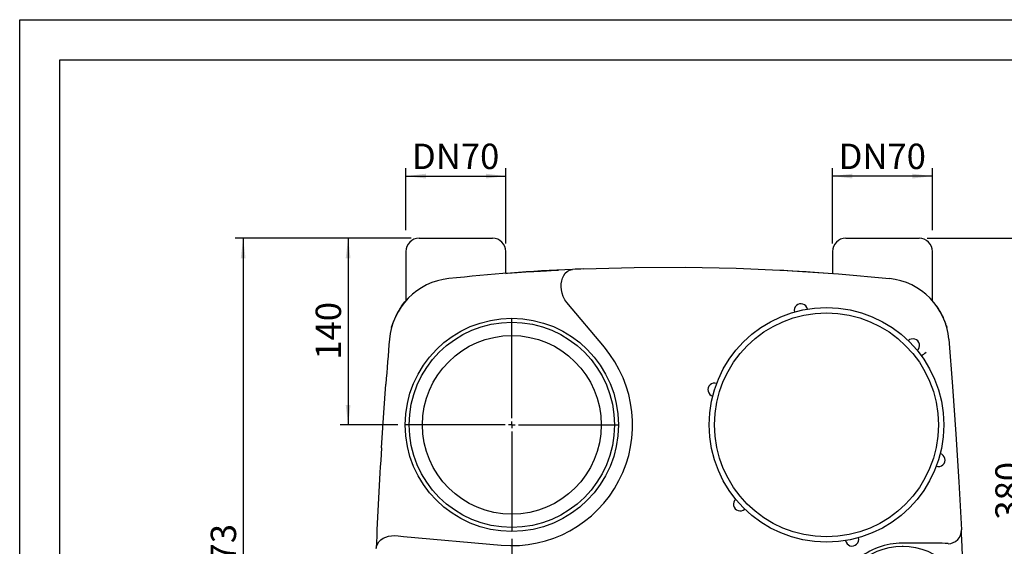
# Model space of a CAD drawing. Extents: x 4 to 2496, y 4 to 1760.
# Drawn here: x 4 to 743, y 1365 to 1760 of the extents above; entities that cross this region are included whole.
import ezdxf
from ezdxf.enums import TextEntityAlignment as Align

# ---------------------------------------------------------------- set-up
doc = ezdxf.new("R2010")
doc.units = 0
doc.layers.get('0').update_dxf_attribs({"linetype": 'CONTINUOUS'})
doc.layers.add('SLD-0', color=7, linetype='CONTINUOUS')
doc.styles.add('SLDTEXTSTYLE11', font='Century Gothic', dxfattribs={"width": 0.75})
doc.styles.add('SLDTEXTSTYLE14', font='Century Gothic', dxfattribs={"width": 0.619589})
doc.styles.add('SLDTEXTSTYLE3', font='TXT', dxfattribs={"width": 0.75})
doc.dimstyles.new('SLDDIMSTYLE0', dxfattribs={"dimtxt": 25.4, "dimasz": 15, "dimexe": 0, "dimexo": 0.0625, "dimgap": 6.35, "dimtad": 1, "dimdec": 0, "dimzin": 12, "dimtxsty": 'SLDTEXTSTYLE3', "dimsah": 1, "dimcen": 0.09, "dimazin": 3, "dimtfac": 1, "dimtofl": 0, "dimtmove": 0, "dimatfit": 3, "dimtolj": 1, "dimtzin": 12})
doc.dimstyles.new('SLDDIMSTYLE1', dxfattribs={"dimtxt": 25.4, "dimasz": 15, "dimexe": 0, "dimexo": 0.0625, "dimgap": 6.35, "dimtad": 1, "dimdec": 3, "dimzin": 12, "dimtxsty": 'SLDTEXTSTYLE3', "dimsah": 1, "dimcen": 0.09, "dimazin": 3, "dimtfac": 1, "dimtofl": 0, "dimtmove": 0, "dimatfit": 3, "dimtolj": 1, "dimtzin": 12})

# ---------------------------------------------------------------- blocks, each defined once
blk = doc.blocks.new('DIM_A3')
at = {"color": 1, "linetype": 'CONTINUOUS'}
for p, q in [((0, 1756.18), (2491.35, 1756.18)), ((0, 0), (0, 1756.18))]:
    blk.add_line(p, q, dxfattribs=at)
at = {"color": 7, "linetype": 'CONTINUOUS'}
for p, q in [((30, 1726.18), (2461.35, 1726.18)), ((30, 30), (30, 1726.18))]:
    blk.add_line(p, q, dxfattribs=at)
at = {"layer": 'SLD-0', "color": 7}
for tag, height, style, width, p in [('DRAWING_NO.', 12.7, 'SLDTEXTSTYLE14', 0.619589, (2288.31, 153.33)), ('TITLE', 25.4, 'SLDTEXTSTYLE11', 0.75, (1808.4, 64.03))]:
    blk.add_attdef(tag, text='', height=height, dxfattribs=dict(at, style=style, width=width)).set_placement(p, align=Align.BOTTOM_LEFT)
blk = doc.blocks.new('*D4')
at = {"layer": 'SLD-0'}
for p, q in [((684.91, 1595.91), (890.96, 1595.91)), ((884.96, 1595.91), (884.96, 797.44)), ((497.41, 797.44), (890.96, 797.44))]:
    blk.add_line(p, q, dxfattribs=at)
for points in [[(884.96, 1595.91), (883.16, 1580.91), (886.76, 1580.91)], [(884.96, 797.44), (886.76, 812.44), (883.16, 812.44)]]:
    blk.add_solid(points, dxfattribs=at)
at = {"layer": 'SLD-0', "insert": (860.63, 1175.57), "char_height": 19.05, "attachment_point": 1, "rotation": 90, "style": 'SLDTEXTSTYLE3'}
blk.add_mtext('{800}', dxfattribs=at)
blk = doc.blocks.new('*D6')
at = {"layer": 'SLD-0'}
for p, q in [((297.91, 1595.91), (244.6, 1595.91)), ((250.6, 1595.91), (250.6, 1455.91)), ((287.91, 1455.91), (244.6, 1455.91))]:
    blk.add_line(p, q, dxfattribs=at)
for points in [[(250.6, 1595.91), (248.8, 1580.91), (252.4, 1580.91)], [(250.6, 1455.91), (252.4, 1470.91), (248.8, 1470.91)]]:
    blk.add_solid(points, dxfattribs=at)
at = {"layer": 'SLD-0', "insert": (226.27, 1504.8), "char_height": 19.05, "attachment_point": 1, "rotation": 90, "style": 'SLDTEXTSTYLE3'}
blk.add_mtext('{140}', dxfattribs=at)
blk = doc.blocks.new('*D7')
at = {"layer": 'SLD-0'}
for p, q in [((297.91, 1595.91), (165.89, 1595.91)), ((171.89, 1595.91), (171.89, 1122.91)), ((283.91, 1122.91), (165.89, 1122.91))]:
    blk.add_line(p, q, dxfattribs=at)
for points in [[(171.89, 1595.91), (170.09, 1580.91), (173.69, 1580.91)], [(171.89, 1122.91), (173.69, 1137.91), (170.09, 1137.91)]]:
    blk.add_solid(points, dxfattribs=at)
at = {"layer": 'SLD-0', "insert": (147.55, 1338.3), "char_height": 19.05, "attachment_point": 1, "rotation": 90, "style": 'SLDTEXTSTYLE3'}
blk.add_mtext('{473}', dxfattribs=at)
blk = doc.blocks.new('*D8')
at = {"layer": 'SLD-0'}
for p, q in [((684.91, 1595.91), (822.32, 1595.91)), ((816.32, 1595.91), (816.32, 1122.91)), ((714.41, 1122.91), (822.32, 1122.91))]:
    blk.add_line(p, q, dxfattribs=at)
for points in [[(816.32, 1595.91), (814.52, 1580.91), (818.12, 1580.91)], [(816.32, 1122.91), (818.12, 1137.91), (814.52, 1137.91)]]:
    blk.add_solid(points, dxfattribs=at)
at = {"layer": 'SLD-0', "insert": (791.99, 1338.3), "char_height": 19.05, "attachment_point": 1, "rotation": 90, "style": 'SLDTEXTSTYLE3'}
blk.add_mtext('{473}', dxfattribs=at)
blk = doc.blocks.new('*D9')
at = {"layer": 'SLD-0'}
for p, q in [((293.91, 1601.91), (293.91, 1648.49)), ((368.91, 1591.91), (368.91, 1648.49)), ((293.91, 1642.49), (368.91, 1642.49))]:
    blk.add_line(p, q, dxfattribs=at)
for points in [[(293.91, 1642.49), (308.91, 1640.69), (308.91, 1644.29)], [(368.91, 1642.49), (353.91, 1644.29), (353.91, 1640.69)]]:
    blk.add_solid(points, dxfattribs=at)
at = {"layer": 'SLD-0', "insert": (298.49, 1666.83), "char_height": 19.05, "attachment_point": 1, "style": 'SLDTEXTSTYLE3'}
blk.add_mtext('{DN70}', dxfattribs=at)
blk = doc.blocks.new('*D10')
at = {"layer": 'SLD-0'}
for p, q in [((613.91, 1591.91), (613.91, 1648.49)), ((688.91, 1601.91), (688.91, 1648.49)), ((688.91, 1642.49), (613.91, 1642.49))]:
    blk.add_line(p, q, dxfattribs=at)
for points in [[(613.91, 1642.49), (628.91, 1640.69), (628.91, 1644.29)], [(688.91, 1642.49), (673.91, 1644.29), (673.91, 1640.69)]]:
    blk.add_solid(points, dxfattribs=at)
at = {"layer": 'SLD-0', "insert": (618.49, 1666.83), "char_height": 19.05, "attachment_point": 1, "style": 'SLDTEXTSTYLE3'}
blk.add_mtext('{DN70}', dxfattribs=at)
blk = doc.blocks.new('*D11')
at = {"layer": 'SLD-0'}
for p, q in [((684.91, 1595.91), (766.41, 1595.91)), ((760.41, 1215.91), (760.41, 1595.91)), ((534.91, 1215.91), (766.41, 1215.91))]:
    blk.add_line(p, q, dxfattribs=at)
for points in [[(760.41, 1595.91), (758.61, 1580.91), (762.21, 1580.91)], [(760.41, 1215.91), (762.21, 1230.91), (758.61, 1230.91)]]:
    blk.add_solid(points, dxfattribs=at)
at = {"layer": 'SLD-0', "insert": (736.07, 1384.8), "char_height": 19.05, "attachment_point": 1, "rotation": 90, "style": 'SLDTEXTSTYLE3'}
blk.add_mtext('{380}', dxfattribs=at)
blk = doc.blocks.new('*D14')
at = {"layer": 'SLD-0'}
for p, q in [((373.41, 1370.41), (373.41, 1321.66)), ((241.41, 1057.91), (241.41, 1333.66)), ((373.41, 1327.66), (241.41, 1327.66))]:
    blk.add_line(p, q, dxfattribs=at)
for points in [[(241.41, 1327.66), (256.41, 1325.86), (256.41, 1329.46)], [(373.41, 1327.66), (358.41, 1329.46), (358.41, 1325.86)]]:
    blk.add_solid(points, dxfattribs=at)
at = {"layer": 'SLD-0', "insert": (286.3, 1351.99), "char_height": 19.05, "attachment_point": 1, "style": 'SLDTEXTSTYLE3'}
blk.add_mtext('{132}', dxfattribs=at)
blk = doc.blocks.new('SW_CENTERMARKSYMBOL_2')
at = {"layer": 'SLD-0'}
for p, q in [((0, 5), (0, 79.5)), ((-5, 0), (-79.5, 0)), ((0, 0), (-2.5, 0)), ((0, 0), (0, 2.5)), ((0, 0), (0, -2.5)), ((0, 0), (2.5, 0)), ((5, 0), (79.5, 0)), ((0, -5), (0, -79.5))]:
    blk.add_line(p, q, dxfattribs=at)

msp = doc.modelspace()

# ---------------------------------------------------------------- linework, layer by layer
at = {"color": 7, "linetype": 'CONTINUOUS'}
for p, q in [((303.9126, 1595.9132), (358.9126, 1595.9132)), ((623.9126, 1595.9132), (678.9126, 1595.9132)), ((293.9126, 1585.9132), (293.9126, 1548.9851)), ((368.9126, 1569.497), (368.9126, 1585.9132)), ((613.9126, 1585.9132), (613.9126, 1569.4492)), ((688.9126, 1548.7328), (688.9126, 1585.9132)), ((442.8159, 1514.1495), (414.7354, 1547.6145)), ((283.2001, 1529.1559), (283.2532, 1529.3451)), ((283.4538, 1530.0401), (283.5579, 1530.4021)), ((699.2673, 1530.4021), (699.6184, 1529.1811)), ((699.5616, 1529.3949), (699.6004, 1529.2511)), ((288.1492, 1372.5984), (292.0369, 1372.087)), ((292.0369, 1372.087), (365.5163, 1365.6584)), ((666.4126, 1367.1898), (663.9527, 1367.14)), ((666.4126, 1365.2502), (666.4126, 1364.9132))]:
    msp.add_line(p, q, dxfattribs=at)
for points in [[(427.1271, 1572.9014), (465.2783, 1573.9795), (503.4576, 1574.1476), (541.62, 1573.4054), (580.0163, 1571.7377), (618.3495, 1569.1496), (656.5739, 1565.6461)], [(368.9126, 1569.494), (370.2618, 1569.5997), (377.3615, 1570.1233), (383.8845, 1570.5759), (389.7985, 1570.9633), (394.9929, 1571.2855), (399.4201, 1571.5467), (403.0325, 1571.7507), (405.7627, 1571.8993), (407.5804, 1571.9959), (408.4626, 1572.042), (408.4332, 1572.0403)], [(412.0066, 1552.1968), (411.1678, 1554.6093), (410.6508, 1557.0715), (410.4515, 1559.4829), (410.5369, 1561.786), (410.8964, 1564.0058), (411.4878, 1566.0018), (412.3879, 1567.957), (413.4797, 1569.5724), (414.9337, 1571.0142), (416.5249, 1571.9841), (418.8557, 1572.5474), (418.8704, 1572.548)], [(574.3921, 1572.0403), (574.4325, 1572.0381), (575.4743, 1571.9839), (577.4665, 1571.8778), (580.3711, 1571.7185), (584.1756, 1571.5021), (588.8294, 1571.225), (594.2434, 1570.8855), (600.3519, 1570.4801), (607.1043, 1570.005), (613.9126, 1569.496)], [(414.7354, 1547.6145), (413.2019, 1549.7638), (412.0066, 1552.1968)], [(290.6458, 1544.8627), (293.2166, 1548.1786), (293.9126, 1548.9351)], [(283.1922, 1529.1306), (283.0429, 1528.5772), (283.0003, 1528.4132)], [(283.2656, 1529.4902), (283.1784, 1529.2188), (283.1672, 1529.1847)], [(283.258, 1529.4686), (283.1751, 1529.2116), (283.1709, 1529.1985)], [(283.5579, 1530.4021), (283.7393, 1530.9901), (283.7991, 1531.1761), (283.7424, 1531.0001), (283.5842, 1530.4876)], [(699.6555, 1529.1947), (699.6567, 1529.1911), (699.6167, 1529.3142), (699.5291, 1529.5879)], [(699.6581, 1529.1841), (699.6599, 1529.1785), (699.6298, 1529.2713), (699.5514, 1529.5156)], [(699.8249, 1528.4132), (699.7297, 1528.7833), (699.6178, 1529.1815)], [(701.2359, 1520.1132), (704.0645, 1484.5653), (706.565, 1448.9094), (708.737, 1413.1044), (710.5739, 1377.2181)], [(275.6074, 1438.7187), (275.8449, 1442.4768), (276.5761, 1453.6931), (277.3405, 1464.909), (278.1035, 1475.6461), (278.8969, 1486.3811)], [(711.5137, 1355.6635), (711.3597, 1359.3967), (711.2225, 1362.6502), (711.091, 1365.7078), (710.9698, 1368.4751), (710.8628, 1370.8832), (710.774, 1372.8553), (710.7062, 1374.3446), (710.6624, 1375.3006), (710.6439, 1375.7041)], [(271.621, 1363.0799), (271.6217, 1363.0956), (271.8862, 1364.8025), (272.5387, 1366.4836), (273.6491, 1368.1601), (275.2349, 1369.7183), (276.8857, 1370.8392), (278.8889, 1371.7833), (280.9056, 1372.4021), (283.1908, 1372.7823), (285.5799, 1372.8604), (288.1492, 1372.5984)], [(691.6049, 1367.1065), (688.4575, 1367.1175), (685.3097, 1367.1284), (682.1614, 1367.1391), (679.0125, 1367.1496), (675.8632, 1367.1599), (672.7135, 1367.1701), (669.5632, 1367.18), (666.4126, 1367.1898)]]:
    msp.add_lwpolyline(points, dxfattribs=at)
for centre, radius in [((609.4126, 1455.9132), 88), ((609.4126, 1455.9132), 84), ((373.4126, 1455.9132), 80), ((373.4126, 1455.9132), 77), ((373.4126, 1455.9132), 67), ((666.4126, 1315.9132), 49)]:
    msp.add_circle(centre, radius, dxfattribs=at)
for centre, radius, start, end in [((303.9126, 1585.9132), 10, 90, 180), ((358.9126, 1585.9132), 10, 0, 90), ((623.9126, 1585.9132), 10, 90, 180), ((678.9126, 1585.9132), 10, 0, 90), ((491.4126, -25.8066), 1600, 92.5986143, 95.9249573), ((491.4126, -25.8066), 1600, 92.3026751, 92.5986143), ((331.4126, 1515.9132), 50, 95.9249573, 175.1814766), ((651.4126, 1515.9132), 50, 4.8185234, 84.0750427), ((330.6569, 1516.3077), 49.1556, 144.4854151, 161.6433607), ((590.2452, 1541.8004), 5, 10.9525591, 194.2084392), ((652.0266, 1516.2262), 49.3182, 18.2887247, 35.4960392), ((266.8609, 1534.7634), 17.2482, 341.8602806, 344.1102862), ((308.5972, 1523.0666), 26.0916, 161.9358398, 163.4752648), ((688.3409, 1527.6286), 11.2665, 15.079249, 26.7993863), ((725.105, 1537.6222), 26.8247, 196.0039437, 197.8671405), ((690.1424, 1525.9132), 10, 14.4775122, 19.0154964), ((4068.1591, 1200.9132), 3800, 175.1814766, 175.6917032), ((373.4126, 1455.9132), 90.5996, 265, 40), ((674.2094, 1515.4562), 5, 310.9525591, 134.2084392), ((582.0809, 1650.2711), 173.2138, 304.6338014, 306.109458), ((525.4484, 1482.2574), 5, 70.9525591, 254.2084392), ((4068.1591, 1200.9132), 3800, 176.4120629, 177.5541334), ((693.3768, 1429.569), 5, 250.9525591, 74.2084392), ((544.6158, 1396.3702), 5, 130.9525591, 314.2084392), ((700.5876, 1376.7579), 9.9978, 269.9828945, 2.7489115), ((-3085.334, 1200.9132), 3800, 2.636399, 2.6592506), ((628.5799, 1370.026), 5, 190.9525591, 14.2084392), ((666.0152, 1316.2816), 50.9012, 92.3222101, 133.7025008), ((693.9255, 1300.8428), 66.3043, 84.2359239, 92.0057609)]:
    msp.add_arc(centre, radius, start, end, dxfattribs=at)

# ---------------------------------------------------------------- block references
at = {"layer": 'SLD-0', "color": 7}
msp.add_blockref('DIM_A3', (4.2696, 3.639), dxfattribs=at)
at = {"layer": 'SLD-0'}
msp.add_blockref('SW_CENTERMARKSYMBOL_2', (373.4126, 1455.9132), dxfattribs=at)

# ---------------------------------------------------------------- dimensions: what is measured, and where the dimension line sits
for base, p1, p2, picture, middle in [((368.9126, 1642.492), (293.9126, 1585.9132), (368.9126, 1585.9132), '*D9', (331.4126, 1642.492)), ((613.9126, 1642.492), (688.9126, 1585.9132), (613.9126, 1585.9132), '*D10', (651.4126, 1642.492))]:
    dim = msp.add_linear_dim(base=base, p1=p1, p2=p2, text='DN70', dimstyle='SLDDIMSTYLE1', override={"dimtxt": 25.4, "dimasz": 15, "dimexe": 6, "dimexo": 6, "dimgap": 12, "dimtih": 1, "dimtoh": 1, "dimzin": 12, "dimtzin": 12}, dxfattribs=at)
    dim.commit()
    dim.dimension.update_dxf_attribs({"geometry": picture, "text_midpoint": middle, "dimtype": 160})
for base, p1, p2, picture, middle in [((171.8858, 1122.9132), (303.9126, 1595.9132), (289.9126, 1122.9132), '*D7', (171.8858, 1359.4132)), ((250.5996, 1455.9132), (303.9126, 1595.9132), (293.9126, 1455.9132), '*D6', (250.5996, 1525.9132)), ((760.4082, 1595.9132), (528.9126, 1215.9132), (678.9126, 1595.9132), '*D11', (760.4082, 1405.9132)), ((816.3241, 1122.9132), (678.9126, 1595.9132), (708.4126, 1122.9132), '*D8', (816.3241, 1359.4132))]:
    dim = msp.add_linear_dim(base=base, p1=p1, p2=p2, angle=90, dimstyle='SLDDIMSTYLE1', override={"dimtxt": 25.4, "dimasz": 15, "dimexe": 6, "dimexo": 6, "dimgap": 12, "dimtih": 1, "dimtoh": 1, "dimzin": 12, "dimtzin": 12}, dxfattribs=at)
    dim.commit()
    dim.dimension.update_dxf_attribs({"geometry": picture, "text_midpoint": middle, "dimtype": 160})
dim = msp.add_linear_dim(base=(884.964, 797.441), p1=(678.9126, 1595.9132), p2=(491.4126, 797.441), angle=90, text='800', dimstyle='SLDDIMSTYLE0', override={"dimtxt": 25.4, "dimasz": 15, "dimexe": 6, "dimexo": 6, "dimgap": 12, "dimtih": 1, "dimtoh": 1, "dimzin": 12, "dimtzin": 12}, dxfattribs=at)
dim.commit()
dim.dimension.update_dxf_attribs({"geometry": '*D4', "text_midpoint": (884.964, 1196.6771), "dimtype": 160})
dim = msp.add_linear_dim(base=(241.4126, 1327.6558), p1=(373.4126, 1376.4132), p2=(241.4126, 1089.9132), dimstyle='SLDDIMSTYLE1', override={"dimtxt": 25.4, "dimasz": 15, "dimexe": 6, "dimexo": 6, "dimgap": 12, "dimtih": 1, "dimtoh": 1, "dimzin": 12, "dimtzin": 12}, dxfattribs=at)
dim.commit()
dim.dimension.update_dxf_attribs({"geometry": '*D14', "text_midpoint": (307.4126, 1327.6558), "dimtype": 160})

doc.saveas('drawing.dxf')
